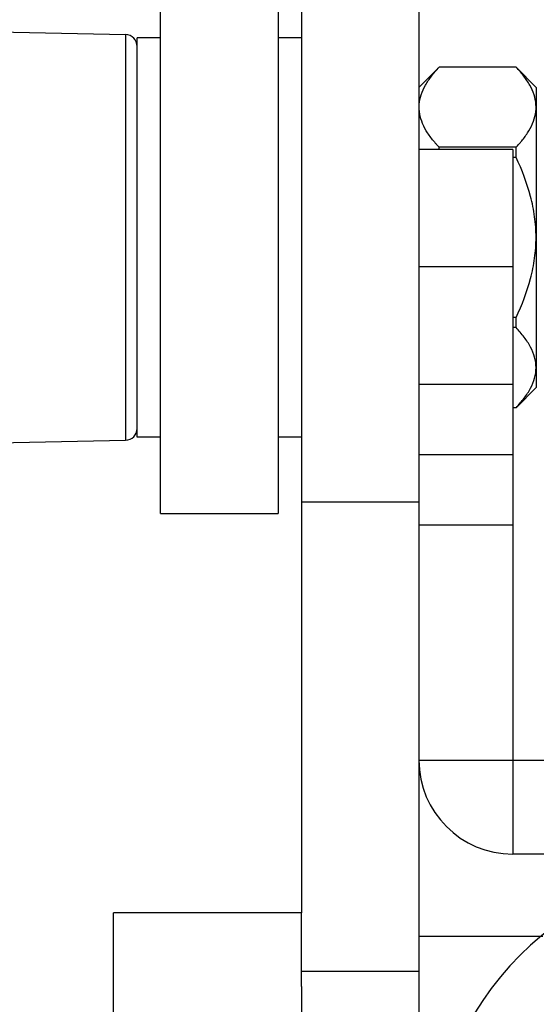
# Model space of a CAD drawing. Units: inches. Extents: x -3472 to -502, y 1798 to 3898.
# Drawn here: x -2893 to -2871, y 2981 to 3023 of the extents above; entities that cross this region are included whole.
import ezdxf

# ---------------------------------------------------------------- set-up
doc = ezdxf.new("R2010")
doc.units = ezdxf.units.IN
doc.layers.get('0').update_dxf_attribs({"lineweight": 30})
doc.layers.add('02___PRT_ALL_AXES', color=7, linetype='Continuous')

msp = doc.modelspace()

# ---------------------------------------------------------------- linework, layer by layer
at = {"color": 3, "linetype": 'Continuous'}
for p, q in [((-2887.046, 3001.556), (-2887.046, 3061.556)), ((-2881.046, 3061.056), (-2881.046, 2984.556)), ((-2841.046, 2987.056), (-2872.046, 2987.056)), ((-2876.046, 2983.556), (-2870.762, 2983.556)), ((-2881.046, 2981.413), (-2881.046, 2963.556))]:
    msp.add_line(p, q, dxfattribs=at)
at = {"color": 7, "linetype": 'Continuous'}
for p, q in [((-2882.046, 3061.556), (-2882.046, 3001.556)), ((-2876.046, 3061.056), (-2876.046, 2963.556)), ((-2896.046, 3022.096), (-2888.536, 3021.939)), ((-2888.536, 3021.939), (-2888.536, 3004.673)), ((-2871.906, 3020.556), (-2871.046, 3019.696)), ((-2871.046, 3019.696), (-2871.046, 3006.916)), ((-2872.046, 3017.056), (-2876.046, 3017.056)), ((-2872.046, 3017.056), (-2872.046, 2987.056)), ((-2872.046, 3012.056), (-2876.046, 3012.056)), ((-2876.046, 3007.056), (-2872.046, 3007.056)), ((-2871.906, 3006.056), (-2871.046, 3006.916)), ((-2896.046, 3004.515), (-2888.536, 3004.673)), ((-2872.046, 3004.056), (-2876.046, 3004.056)), ((-2881.046, 3002.056), (-2876.046, 3002.056)), ((-2887.046, 3001.556), (-2882.046, 3001.556)), ((-2872.046, 3001.056), (-2876.046, 3001.056)), ((-2876.046, 2991.056), (-2841.046, 2991.056)), ((-2876.046, 2982.056), (-2881.046, 2982.056))]:
    msp.add_line(p, q, dxfattribs=at)
for centre, radius, start, end in [((-2888.546, 3021.439), 0.5, 0, 88.8), ((-2888.546, 3005.173), 0.5, 271.2, 0), ((-2862.546, 2973.556), 13, 90, 270)]:
    msp.add_arc(centre, radius, start, end, dxfattribs=at)
at = {"color": 3, "linetype": 'Continuous'}
msp.add_arc((-2872.046, 2991.056), 4, 180, 270, dxfattribs=at)
at = {"layer": '02___PRT_ALL_AXES', "color": 7, "linetype": 'Continuous'}
for p, q in [((-2887.046, 3021.806), (-2888.046, 3021.806)), ((-2888.046, 3004.806), (-2888.046, 3021.806)), ((-2881.046, 3021.806), (-2882.046, 3021.806)), ((-2876.046, 3019.696), (-2875.187, 3020.556)), ((-2871.906, 3020.556), (-2875.187, 3020.556)), ((-2875.187, 3020.552), (-2875.187, 3020.556)), ((-2871.906, 3020.552), (-2875.187, 3020.552)), ((-2871.906, 3020.552), (-2871.906, 3020.556)), ((-2871.906, 3017.145), (-2875.187, 3017.145)), ((-2875.187, 3017.056), (-2875.187, 3017.145)), ((-2871.906, 3016.712), (-2871.906, 3017.145)), ((-2871.906, 3016.712), (-2872.046, 3016.712)), ((-2871.906, 3009.9), (-2872.046, 3009.9)), ((-2871.906, 3009.467), (-2871.906, 3009.9)), ((-2871.906, 3009.467), (-2872.046, 3009.467)), ((-2871.906, 3006.06), (-2872.046, 3006.06)), ((-2871.906, 3006.056), (-2872.046, 3006.056)), ((-2871.906, 3006.056), (-2871.906, 3006.06)), ((-2887.046, 3004.806), (-2888.046, 3004.806)), ((-2881.046, 3004.806), (-2882.046, 3004.806)), ((-2881.046, 2984.556), (-2889.046, 2984.556)), ((-2889.046, 2967.556), (-2889.046, 2984.556)), ((-2881.046, 2981.413), (-2881.046, 2984.556))]:
    msp.add_line(p, q, dxfattribs=at)
for centre, radius, start, end in [((-2871.566, 3020.576), 4.988, 220.0006, 221.4257), ((-2871.094, 3020.994), 5.618, 221.4351, 223.239), ((-2875.998, 3020.993), 5.617, 316.761, 318.5688), ((-2875.527, 3020.576), 4.987, 318.5784, 319.9975)]:
    msp.add_arc(centre, radius, start, end, dxfattribs=at)
for points, knots in [([(-2875.387, 3017.37), (-2875.49, 3017.493), (-2875.678, 3017.741), (-2875.897, 3018.139), (-2876.027, 3018.552), (-2876.05, 3018.975), (-2875.961, 3019.393), (-2875.775, 3019.797), (-2875.511, 3020.187), (-2875.3, 3020.431), (-2875.187, 3020.552)], [0, 0, 0, 0, 0.133825, 0.259379, 0.377692, 0.492317, 0.608574, 0.730961, 0.861464, 1, 1, 1, 1]), ([(-2871.706, 3017.37), (-2871.603, 3017.493), (-2871.415, 3017.741), (-2871.196, 3018.139), (-2871.066, 3018.552), (-2871.043, 3018.975), (-2871.132, 3019.393), (-2871.317, 3019.797), (-2871.581, 3020.187), (-2871.793, 3020.431), (-2871.906, 3020.552)], [0, 0, 0, 0, 0.133827, 0.259383, 0.377697, 0.492321, 0.608577, 0.730963, 0.861465, 1, 1, 1, 1]), ([(-2871.906, 3009.9), (-2871.656, 3010.433), (-2871.334, 3011.263), (-2871.098, 3012.421), (-2871.036, 3013.306), (-2871.098, 3014.191), (-2871.334, 3015.349), (-2871.656, 3016.179), (-2871.906, 3016.712)], [0, 0, 0, 0, 0.249899, 0.374955, 0.5, 0.625045, 0.750101, 1, 1, 1, 1]), ([(-2871.906, 3006.06), (-2871.784, 3006.19), (-2871.559, 3006.452), (-2871.283, 3006.872), (-2871.1, 3007.31), (-2871.035, 3007.763), (-2871.1, 3008.217), (-2871.283, 3008.655), (-2871.559, 3009.075), (-2871.784, 3009.337), (-2871.906, 3009.467)], [0, 0, 0, 0, 0.137116, 0.265617, 0.385632, 0.5, 0.614368, 0.734383, 0.862884, 1, 1, 1, 1])]:
    msp.add_open_spline(points, degree=3, knots=knots, dxfattribs=at)

doc.saveas('drawing.dxf')
